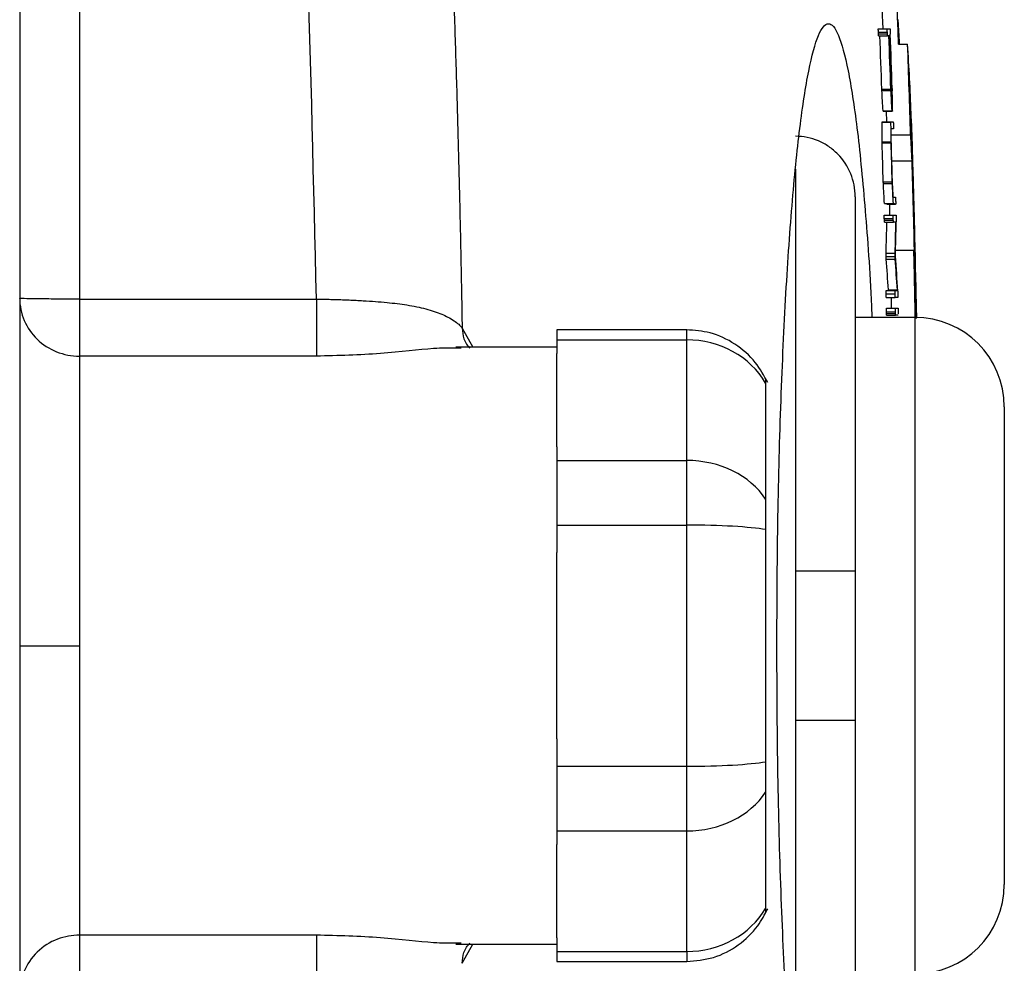
# Model space of a CAD drawing. Units: inches. Extents: x -32.9 to 63.6, y -20 to 32.4.
# Drawn here: x 40.2 to 41.5, y -11.4 to -10.1 of the extents above; entities that cross this region are included whole.
import ezdxf

# ---------------------------------------------------------------- set-up
doc = ezdxf.new("R2010")
doc.units = ezdxf.units.IN
doc.header["$MEASUREMENT"] = 0

msp = doc.modelspace()

# ---------------------------------------------------------------- linework, layer by layer
at = {"color": 7, "linetype": 'Continuous', "lineweight": 25}
for p, q in [((40.245, -9.3953), (40.245, -12.4735)), ((41.378, -10.1205), (41.3898, -10.1205)), ((41.3898, -10.1205), (41.3934, -10.1205)), ((41.378, -10.1252), (41.3899, -10.1252)), ((41.3781, -10.1274), (41.39, -10.1274)), ((41.3783, -10.1298), (41.3901, -10.1298)), ((41.3919, -10.1298), (41.3901, -10.1298)), ((41.3936, -10.1298), (41.3922, -10.1298)), ((41.4048, -10.141), (41.4166, -10.141)), ((41.3946, -10.1978), (41.3961, -10.1978)), ((41.3826, -10.2002), (41.3944, -10.2002)), ((41.3827, -10.2021), (41.3945, -10.2021)), ((41.3958, -10.2198), (41.3963, -10.2198)), ((41.3842, -10.2288), (41.396, -10.2288)), ((41.3843, -10.2292), (41.3961, -10.2292)), ((41.3882, -10.2292), (41.3886, -10.2434)), ((41.3967, -10.2292), (41.3961, -10.2292)), ((41.3829, -10.2434), (41.3948, -10.2434)), ((41.3829, -10.2438), (41.3947, -10.2438)), ((41.3948, -10.2434), (41.3977, -10.2434)), ((41.4217, -10.2425), (41.4217, -10.2425)), ((41.3979, -10.2528), (41.3951, -10.2528)), ((41.3951, -10.2605), (41.4207, -10.2605)), ((41.383, -10.2699), (41.3948, -10.2699)), ((41.383, -10.2712), (41.3948, -10.2712)), ((41.3958, -10.2947), (41.4225, -10.2947)), ((41.3845, -10.3226), (41.3963, -10.3226)), ((41.3846, -10.3248), (41.3964, -10.3248)), ((41.4238, -10.3294), (41.424, -10.3294)), ((41.3473, -10.3421), (41.3473, -10.836)), ((41.386, -10.3513), (41.3978, -10.3513)), ((41.389, -10.3521), (41.4008, -10.3521)), ((41.3978, -10.3428), (41.4006, -10.3428)), ((41.3858, -10.3663), (41.3977, -10.3663)), ((41.3977, -10.3663), (41.4013, -10.3663)), ((41.3858, -10.371), (41.3977, -10.371)), ((41.3859, -10.3732), (41.3977, -10.3732)), ((41.3861, -10.3757), (41.3979, -10.3757)), ((41.401, -10.3757), (41.3979, -10.3757)), ((41.3883, -10.4165), (41.4002, -10.4165)), ((41.4007, -10.4128), (41.4249, -10.4128)), ((41.3884, -10.421), (41.4002, -10.421)), ((41.3885, -10.4244), (41.4003, -10.4244)), ((41.4252, -10.4202), (41.4258, -10.4202)), ((41.3882, -10.4657), (41.4, -10.4657)), ((41.3882, -10.4704), (41.4, -10.4704)), ((41.3914, -10.4657), (41.3913, -10.465)), ((41.3913, -10.465), (41.4032, -10.465)), ((41.4, -10.4657), (41.4032, -10.4657)), ((41.4032, -10.4657), (41.4032, -10.465)), ((40.3237, -10.4773), (40.6365, -10.4773)), ((41.3884, -10.4751), (41.4002, -10.4751)), ((41.3948, -10.4751), (41.3951, -10.4893)), ((41.4037, -10.4751), (41.4002, -10.4751)), ((41.4276, -10.4772), (41.4279, -10.4772)), ((41.3887, -10.4893), (41.4005, -10.4893)), ((41.3887, -10.4939), (41.4005, -10.4939)), ((41.3887, -10.4962), (41.4006, -10.4962)), ((41.4005, -10.4893), (41.4041, -10.4893)), ((41.4261, -10.5013), (41.3473, -10.5013)), ((41.3889, -10.4986), (41.4007, -10.4986)), ((41.4025, -10.4986), (41.4007, -10.4986)), ((41.4042, -10.4986), (41.4027, -10.4986)), ((41.1251, -10.5177), (40.9536, -10.5177)), ((40.9536, -10.5177), (40.9536, -10.5309)), ((40.9536, -10.5309), (41.1251, -10.5309)), ((40.9536, -10.5309), (40.9536, -10.549)), ((41.1251, -10.69), (41.1251, -10.5309)), ((40.9536, -10.5407), (40.8204, -10.5407)), ((40.8276, -10.5418), (40.8204, -10.5419)), ((40.9536, -10.672), (40.9536, -10.549)), ((40.6365, -10.5525), (40.3237, -10.5525)), ((41.2292, -10.5879), (41.2292, -10.741)), ((41.5442, -10.6194), (41.5442, -11.2494)), ((40.9536, -10.672), (40.9536, -10.69)), ((40.9536, -10.69), (41.1251, -10.69)), ((40.9536, -10.69), (40.9536, -10.7753)), ((41.1251, -10.7753), (41.1251, -10.69)), ((40.9536, -10.7753), (41.1251, -10.7753)), ((40.9536, -10.7753), (40.9536, -10.8115)), ((41.1251, -11.0935), (41.1251, -10.7753)), ((41.2292, -10.7813), (41.2292, -11.0875)), ((40.9536, -11.0573), (40.9536, -10.8115)), ((41.2686, -10.836), (41.2686, -11.0328)), ((41.3473, -10.836), (41.3473, -11.0328)), ((41.3473, -11.0328), (41.3473, -11.5267)), ((40.9536, -11.0573), (40.9536, -11.0935)), ((40.9536, -11.0935), (41.1251, -11.0935)), ((40.9536, -11.0935), (40.9536, -11.1787)), ((41.1251, -11.1787), (41.1251, -11.0935)), ((41.2292, -11.1278), (41.2292, -11.2809)), ((40.9536, -11.1787), (41.1251, -11.1787)), ((40.9536, -11.1787), (40.9536, -11.1968)), ((41.1251, -11.3379), (41.1251, -11.1787)), ((40.9536, -11.3198), (40.9536, -11.1968)), ((40.6365, -11.3163), (40.3237, -11.3163)), ((40.8276, -11.327), (40.8204, -11.3269)), ((40.8204, -11.3281), (40.9536, -11.3281)), ((40.9536, -11.3198), (40.9536, -11.3379)), ((40.9536, -11.3379), (41.1251, -11.3379)), ((40.9536, -11.3379), (40.9536, -11.351)), ((40.9536, -11.351), (41.1251, -11.351))]:
    msp.add_line(p, q, dxfattribs=at)
at = {"color": 8, "linetype": 'Continuous', "lineweight": 25}
for p, q in [((41.2686, -10.3056), (41.2686, -10.836)), ((41.4261, -10.5013), (41.4261, -11.3675)), ((40.8288, -10.5154), (40.8427, -10.5407)), ((41.1251, -10.5309), (41.1251, -10.5177)), ((41.2686, -11.0328), (41.2686, -11.5654)), ((40.8288, -11.3534), (40.8427, -11.3281)), ((41.1251, -11.3379), (41.1251, -11.351))]:
    msp.add_line(p, q, dxfattribs=at)
at = {"color": 7, "linetype": 'Continuous', "lineweight": 25, "flags": 128}
for points in [[(41.4061, -10.141), (41.4059, -10.1378), (41.4043, -10.1086)], [(41.3936, -10.1233), (41.3936, -10.1238), (41.3936, -10.1244), (41.3936, -10.125), (41.3937, -10.1255), (41.3937, -10.1261), (41.3937, -10.1267), (41.3937, -10.1272), (41.3937, -10.1278)], [(41.3827, -10.2021), (41.3827, -10.2019), (41.3827, -10.2016), (41.3827, -10.2014), (41.3827, -10.2011), (41.3826, -10.2009), (41.3826, -10.2007), (41.3826, -10.2004), (41.3826, -10.2002)], [(41.3945, -10.2021), (41.3945, -10.2019), (41.3945, -10.2016), (41.3945, -10.2014), (41.3945, -10.2011), (41.3945, -10.2009), (41.3945, -10.2007), (41.3944, -10.2004), (41.3944, -10.2002)], [(41.3843, -10.2292), (41.3843, -10.2291), (41.3842, -10.2291), (41.3842, -10.229), (41.3842, -10.229), (41.3842, -10.2289), (41.3842, -10.2289), (41.3842, -10.2288), (41.3842, -10.2288)], [(41.3961, -10.2292), (41.3961, -10.2291), (41.3961, -10.2291), (41.3961, -10.229), (41.3961, -10.229), (41.396, -10.2289), (41.396, -10.2289), (41.396, -10.2288), (41.396, -10.2288)], [(41.3967, -10.2288), (41.3967, -10.2288), (41.3967, -10.2289), (41.3967, -10.2289), (41.3967, -10.229), (41.3967, -10.229), (41.3967, -10.2291), (41.3967, -10.2291), (41.3967, -10.2292)], [(41.3829, -10.2438), (41.3829, -10.2438), (41.3829, -10.2437), (41.3829, -10.2437), (41.3829, -10.2436), (41.3829, -10.2436), (41.3829, -10.2435), (41.3829, -10.2435), (41.3829, -10.2434)], [(41.3947, -10.2438), (41.3947, -10.2438), (41.3947, -10.2437), (41.3947, -10.2437), (41.3947, -10.2436), (41.3947, -10.2436), (41.3947, -10.2435), (41.3947, -10.2435), (41.3948, -10.2434)], [(41.383, -10.2712), (41.383, -10.271), (41.383, -10.2708), (41.383, -10.2707), (41.383, -10.2705), (41.383, -10.2704), (41.383, -10.2702), (41.383, -10.27), (41.383, -10.2699)], [(41.3948, -10.2712), (41.3948, -10.271), (41.3948, -10.2708), (41.3948, -10.2707), (41.3948, -10.2705), (41.3948, -10.2704), (41.3948, -10.2702), (41.3948, -10.27), (41.3948, -10.2699)], [(41.3846, -10.3248), (41.3846, -10.3245), (41.3846, -10.3242), (41.3846, -10.324), (41.3846, -10.3237), (41.3845, -10.3234), (41.3845, -10.3232), (41.3845, -10.3229), (41.3845, -10.3226)], [(41.3964, -10.3248), (41.3964, -10.3245), (41.3964, -10.3242), (41.3964, -10.324), (41.3964, -10.3237), (41.3964, -10.3234), (41.3964, -10.3232), (41.3964, -10.3229), (41.3963, -10.3226)], [(41.3926, -10.3521), (41.3927, -10.3575), (41.3929, -10.3663)], [(41.4015, -10.3739), (41.4015, -10.374), (41.4015, -10.3742), (41.4015, -10.3743), (41.4015, -10.3745), (41.4015, -10.3747), (41.4015, -10.3748), (41.4015, -10.375), (41.4015, -10.3751)], [(41.4042, -10.4921), (41.4043, -10.4926), (41.4043, -10.4932), (41.4043, -10.4938), (41.4043, -10.4943), (41.4043, -10.4949), (41.4043, -10.4954), (41.4043, -10.496), (41.4043, -10.4966)]]:
    msp.add_lwpolyline(points, dxfattribs=at)
at = {"color": 7, "linetype": 'Continuous', "lineweight": 25}
for centre, radius, start, end in [((19.7479, -10.9344), 21.6714, 2.09821, 2.86212), ((19.7479, -10.9344), 21.6517, 2.15437, 2.51985), ((19.7479, -10.9344), 21.6471, 1.94372, 2.12999), ((19.7479, -10.9344), 21.659, 1.94266, 2.12883), ((19.7479, -10.9344), 21.6592, 1.94946, 2.12881), ((19.7479, -10.9344), 21.6606, 1.94879, 2.12866), ((19.7481, -10.9357), 21.6607, 1.94824, 2.13743), ((19.7479, -10.9344), 21.6832, 1.78097, 2.09706), ((36.6676, -10.4312), 4.7579, 2.4032, 3.4974), ((30.5541, -10.8256), 10.8587, 3.19781, 3.31532), ((30.6716, -10.3369), 10.7254, 0.62564, 0.74332), ((30.4408, -10.8358), 10.9602, 3.17496, 3.31454), ((30.4467, -10.8358), 10.9662, 3.17323, 3.31273), ((30.7166, -10.342), 10.6807, 0.60726, 0.74697), ((19.7479, -10.9344), 21.6848, 1.20805, 1.85701), ((30.6863, -10.299), 10.6967, 0.15625, 0.29574), ((30.6923, -10.299), 10.7025, 0.15617, 0.29558), ((19.7479, -10.9344), 21.6849, 1.14427, 1.82843), ((36.726, -10.4293), 4.6995, 1.7041, 2.2779), ((30.5426, -10.3103), 10.8526, 0.18768, 0.30398), ((36.6893, -10.5238), 4.7387, 2.7711, 3.1854), ((19.7479, -10.9344), 21.6452, 1.61958, 1.75587), ((19.7479, -10.9344), 21.6571, 1.61869, 1.75491), ((19.7479, -10.9344), 21.6573, 1.62371, 1.74528), ((19.7479, -10.9344), 21.685, 1.14425, 1.7041), ((19.7479, -10.9344), 21.684, 1.35869, 1.69045), ((30.3821, -10.9349), 11.0194, 3.03583, 3.17387), ((30.3879, -10.9349), 11.0254, 3.03417, 3.17214), ((30.6423, -10.9211), 10.771, 3.07813, 3.19549), ((36.9398, -10.5152), 4.488, 2.3727, 2.5391), ((19.7479, -10.9344), 21.6843, 1.51693, 1.63316), ((19.7479, -10.9344), 21.6845, 1.48182, 1.59872), ((41.3743, -10.3979), 0.048, 72.1896, 75.8728), ((41.3861, -10.3978), 0.048, 72.1804, 75.8654), ((36.8017, -10.5546), 4.6271, 2.241, 2.4056), ((37.034, -10.3009), 4.3558, 358.4787, 359.016), ((37.0435, -10.3009), 4.3582, 358.4796, 359.0165), ((37.089, -10.3087), 4.313, 358.5135, 359.1172), ((19.7479, -10.9344), 21.6832, 1.14442, 1.37852), ((36.7272, -10.6416), 4.7032, 1.6903, 2.7892), ((37.0943, -10.7451), 4.3061, 3.7294, 4.2709), ((37.1038, -10.7451), 4.3084, 3.7273, 4.2686), ((37.04, -10.7396), 4.3722, 3.5759, 4.1842), ((36.6066, -10.6244), 4.8235, 1.7491, 2.4264), ((41.4261, -10.6194), 0.1181, 0, 90), ((41.4261, -11.2494), 0.1181, 270, 0)]:
    msp.add_arc(centre, radius, start, end, dxfattribs=at)
for centre, ratio, start_param, end_param in [((41.1251, -10.6389), 0.914138, 0.491978, 1.570796), ((41.1251, -10.7867), 0.817913, 0.491978, 1.570796), ((41.1251, -10.7867), 0.096225, 0.491978, 1.570796), ((41.1251, -11.0821), 0.096225, 4.712389, 5.791207), ((41.1251, -11.0821), 0.817913, 4.712389, 5.791207), ((41.1251, -11.2299), 0.914138, 4.712389, 5.791207)]:
    msp.add_ellipse(centre, major_axis=(0.1181, 0), ratio=ratio, start_param=start_param, end_param=end_param, dxfattribs=at)
for points, knots in [([(40.6269, -7.7379), (40.6307, -7.7678), (40.6384, -7.8274), (40.6494, -7.9169), (40.6602, -8.0064), (40.6706, -8.0959), (40.6807, -8.1854), (40.6905, -8.275), (40.6999, -8.3645), (40.709, -8.4541), (40.7178, -8.5437), (40.7263, -8.6333), (40.7344, -8.7229), (40.7422, -8.8125), (40.7497, -8.9021), (40.7568, -8.9917), (40.7637, -9.0814), (40.7702, -9.171), (40.7763, -9.2606), (40.7822, -9.3503), (40.7877, -9.4399), (40.7929, -9.5296), (40.7978, -9.6192), (40.8024, -9.7088), (40.8066, -9.7985), (40.8105, -9.8881), (40.8141, -9.9777), (40.8173, -10.0674), (40.8203, -10.157), (40.8229, -10.2466), (40.8252, -10.3362), (40.8272, -10.4258), (40.8283, -10.4855), (40.8288, -10.5154)], [0, 0, 0, 0, 0.032471, 0.064925, 0.097361, 0.12978, 0.162182, 0.194568, 0.226939, 0.259294, 0.291633, 0.323958, 0.356268, 0.388564, 0.420847, 0.453116, 0.485372, 0.517615, 0.549846, 0.582065, 0.614273, 0.64647, 0.678655, 0.710831, 0.742996, 0.775151, 0.807298, 0.839435, 0.871564, 0.903684, 0.935797, 0.967902, 1, 1, 1, 1]), ([(41.2441, -10.9344), (41.2443, -10.8806), (41.2448, -10.7731), (41.2489, -10.6182), (41.2552, -10.4752), (41.2638, -10.3505), (41.2741, -10.2476), (41.286, -10.1717), (41.2987, -10.1243), (41.3121, -10.1088), (41.3254, -10.1241), (41.3382, -10.1714), (41.3501, -10.2467), (41.3602, -10.3508), (41.3668, -10.4378), (41.3692, -10.4934), (41.3695, -10.5013)], [0, 0, 0, 0, 0.075936, 0.151808, 0.227705, 0.303617, 0.379507, 0.455481, 0.531417, 0.607466, 0.683416, 0.759487, 0.835432, 0.911376, 0.987354, 1, 1, 1, 1]), ([(41.378, -10.1252), (41.378, -10.1245), (41.378, -10.1238), (41.378, -10.1231), (41.378, -10.1227), (41.3779, -10.1224), (41.3779, -10.122), (41.3779, -10.1218), (41.3779, -10.1215), (41.3779, -10.1213), (41.3779, -10.1211), (41.3779, -10.121), (41.3779, -10.1208), (41.3779, -10.1206), (41.378, -10.1205), (41.378, -10.1205), (41.378, -10.1205), (41.378, -10.1205), (41.378, -10.1205)], [0, 0, 0, 0, 0.0000529284, 0.0000529284, 0.0000529284, 0.0000819566, 0.0000819566, 0.0000819566, 0.0001064142, 0.0001064142, 0.0001064142, 0.0001309654, 0.0001309654, 0.0001309654, 0.0001771793, 0.0001771793, 0.0001771793, 0.0001949442, 0.0001949442, 0.0001949442, 0.0001949442]), ([(41.3899, -10.1252), (41.3898, -10.1245), (41.3898, -10.1238), (41.3898, -10.1231), (41.3898, -10.1227), (41.3898, -10.1224), (41.3898, -10.122), (41.3898, -10.1218), (41.3898, -10.1215), (41.3898, -10.1213), (41.3898, -10.1211), (41.3898, -10.121), (41.3898, -10.1208), (41.3898, -10.1206), (41.3898, -10.1205), (41.3898, -10.1205), (41.3898, -10.1205), (41.3898, -10.1205), (41.3898, -10.1205)], [0, 0, 0, 0, 0.0000529285, 0.0000529285, 0.0000529285, 0.0000819566, 0.0000819566, 0.0000819566, 0.0001064142, 0.0001064142, 0.0001064142, 0.0001309654, 0.0001309654, 0.0001309654, 0.0001771795, 0.0001771795, 0.0001771795, 0.0001949442, 0.0001949442, 0.0001949442, 0.0001949442]), ([(41.3934, -10.1205), (41.3934, -10.1207), (41.3934, -10.1209), (41.3935, -10.1212), (41.3935, -10.1215), (41.3935, -10.1218), (41.3935, -10.1222), (41.3935, -10.1225), (41.3936, -10.1229), (41.3936, -10.1233)], [0, 0, 0, 0, 0.000042604, 0.000042604, 0.000042604, 0.0000736741, 0.0000736741, 0.0000736741, 0.0001034694, 0.0001034694, 0.0001034694, 0.0001034694]), ([(41.3781, -10.1274), (41.3781, -10.1272), (41.3781, -10.127), (41.3781, -10.1268), (41.3781, -10.1267), (41.3781, -10.1265), (41.3781, -10.1263), (41.3781, -10.1259), (41.3781, -10.1255), (41.378, -10.1252)], [0, 0, 0, 0, 0.00001462567, 0.00001462567, 0.00001462567, 0.00002931597, 0.00002931597, 0.00002931597, 0.00005810209, 0.00005810209, 0.00005810209, 0.00005810209]), ([(41.3783, -10.1298), (41.3783, -10.1297), (41.3783, -10.1296), (41.3783, -10.1295), (41.3782, -10.1293), (41.3782, -10.129), (41.3782, -10.1287), (41.3782, -10.1283), (41.3782, -10.1278), (41.3781, -10.1274)], [0, 0, 0, 0, 0.0000267109, 0.0000267109, 0.0000267109, 0.0000620664, 0.0000620664, 0.0000620664, 0.000104698, 0.000104698, 0.000104698, 0.000104698]), ([(41.39, -10.1274), (41.3899, -10.1272), (41.3899, -10.127), (41.3899, -10.1268), (41.3899, -10.1267), (41.3899, -10.1265), (41.3899, -10.1263), (41.3899, -10.1259), (41.3899, -10.1255), (41.3899, -10.1252)], [0, 0, 0, 0, 0.00001462567, 0.00001462567, 0.00001462567, 0.00002931597, 0.00002931597, 0.00002931597, 0.00005810204, 0.00005810204, 0.00005810204, 0.00005810204]), ([(41.3901, -10.1298), (41.3901, -10.1297), (41.3901, -10.1296), (41.3901, -10.1295), (41.3901, -10.1293), (41.3901, -10.129), (41.39, -10.1287), (41.39, -10.1283), (41.39, -10.1278), (41.39, -10.1274)], [0, 0, 0, 0, 0.0000267109, 0.0000267109, 0.0000267109, 0.0000620664, 0.0000620664, 0.0000620664, 0.0001046979, 0.0001046979, 0.0001046979, 0.0001046979]), ([(41.3963, -10.1993), (41.3963, -10.1996), (41.3963, -10.1999), (41.3963, -10.2002), (41.3963, -10.2008), (41.3964, -10.2013), (41.3964, -10.2018), (41.3964, -10.2022), (41.3964, -10.2025), (41.3964, -10.2027)], [0, 0, 0, 0, 0.00002456655, 0.00002456655, 0.00002456655, 0.00006755912, 0.00006755912, 0.00006755912, 0.00009720669, 0.00009720669, 0.00009720669, 0.00009720669]), ([(41.3977, -10.2434), (41.3977, -10.2436), (41.3977, -10.2438), (41.3977, -10.2442), (41.3978, -10.2446), (41.3978, -10.245), (41.3978, -10.2455), (41.3978, -10.2461), (41.3978, -10.2466), (41.3979, -10.2472)], [0, 0, 0, 0, 0.0000422399, 0.0000422399, 0.0000422399, 0.000085239, 0.000085239, 0.000085239, 0.0001290919, 0.0001290919, 0.0001290919, 0.0001290919]), ([(41.3473, -10.3421), (41.3473, -10.3369), (41.3469, -10.3318), (41.3449, -10.3216), (41.3434, -10.3166), (41.3376, -10.3022), (41.3318, -10.2934), (41.3208, -10.2822), (41.3168, -10.2789), (41.3083, -10.2731), (41.3037, -10.2706), (41.2941, -10.2665), (41.2891, -10.265), (41.279, -10.263), (41.2738, -10.2624), (41.2686, -10.2624)], [0, 0, 0, 0, 0.125, 0.125, 0.25, 0.25, 0.5, 0.5, 0.625, 0.625, 0.75, 0.75, 0.875, 0.875, 1, 1, 1, 1]), ([(41.398, -10.2514), (41.398, -10.2518), (41.398, -10.2521), (41.398, -10.2523), (41.398, -10.2525), (41.398, -10.2526), (41.3979, -10.2527), (41.3979, -10.2527), (41.3979, -10.2528), (41.3979, -10.2528)], [0, 0, 0, 0, 0.0000405758, 0.0000405758, 0.0000405758, 0.0000997831, 0.0000997831, 0.0000997831, 0.000139325, 0.000139325, 0.000139325, 0.000139325]), ([(41.4006, -10.3428), (41.4007, -10.3431), (41.4007, -10.3436), (41.4007, -10.3449), (41.4008, -10.3457), (41.4008, -10.3466)], [0, 0, 0, 0, 0.5, 0.5, 1, 1, 1, 1]), ([(41.4008, -10.3466), (41.4008, -10.3474), (41.4008, -10.3482), (41.4009, -10.3498), (41.4009, -10.3505), (41.4009, -10.3516), (41.4009, -10.3518), (41.4008, -10.3521), (41.4008, -10.3521), (41.4008, -10.3521)], [0, 0, 0, 0, 0.25, 0.25, 0.5, 0.5, 0.75, 0.75, 1, 1, 1, 1]), ([(41.3858, -10.371), (41.3858, -10.3703), (41.3858, -10.3696), (41.3858, -10.3689), (41.3858, -10.3686), (41.3858, -10.3682), (41.3858, -10.3679), (41.3858, -10.3676), (41.3858, -10.3674), (41.3858, -10.3672), (41.3858, -10.367), (41.3858, -10.3668), (41.3858, -10.3667), (41.3858, -10.3665), (41.3858, -10.3664), (41.3858, -10.3664), (41.3858, -10.3663), (41.3858, -10.3663), (41.3858, -10.3663)], [0, 0, 0, 0, 0.0000529394, 0.0000529394, 0.0000529394, 0.0000819555, 0.0000819555, 0.0000819555, 0.0001064149, 0.0001064149, 0.0001064149, 0.0001309669, 0.0001309669, 0.0001309669, 0.0001772293, 0.0001772293, 0.0001772293, 0.000194921, 0.000194921, 0.000194921, 0.000194921]), ([(41.3977, -10.371), (41.3976, -10.3703), (41.3976, -10.3696), (41.3976, -10.3689), (41.3976, -10.3686), (41.3976, -10.3682), (41.3976, -10.3679), (41.3976, -10.3676), (41.3976, -10.3674), (41.3976, -10.3672), (41.3976, -10.367), (41.3976, -10.3668), (41.3976, -10.3667), (41.3976, -10.3665), (41.3976, -10.3664), (41.3976, -10.3664), (41.3976, -10.3663), (41.3977, -10.3663), (41.3977, -10.3663)], [0, 0, 0, 0, 0.0000529394, 0.0000529394, 0.0000529394, 0.0000819555, 0.0000819555, 0.0000819555, 0.0001064149, 0.0001064149, 0.0001064149, 0.0001309669, 0.0001309669, 0.0001309669, 0.0001772294, 0.0001772294, 0.0001772294, 0.000194921, 0.000194921, 0.000194921, 0.000194921]), ([(41.4013, -10.3663), (41.4013, -10.3665), (41.4013, -10.3668), (41.4013, -10.3671), (41.4013, -10.3675), (41.4013, -10.3679), (41.4014, -10.3683), (41.4014, -10.3687), (41.4014, -10.3692), (41.4014, -10.3697), (41.4014, -10.37), (41.4014, -10.3703), (41.4014, -10.3706)], [0, 0, 0, 0, 0.0000444651, 0.0000444651, 0.0000444651, 0.0000818036, 0.0000818036, 0.0000818036, 0.0001189372, 0.0001189372, 0.0001189372, 0.0001434134, 0.0001434134, 0.0001434134, 0.0001434134]), ([(41.3859, -10.3732), (41.3859, -10.3731), (41.3859, -10.3729), (41.3859, -10.3727), (41.3859, -10.3723), (41.3859, -10.372), (41.3859, -10.3716), (41.3858, -10.3714), (41.3858, -10.3712), (41.3858, -10.371)], [0, 0, 0, 0, 0.00001472795, 0.00001472795, 0.00001472795, 0.00004373127, 0.00004373127, 0.00004373127, 0.00005853194, 0.00005853194, 0.00005853194, 0.00005853194]), ([(41.3861, -10.3757), (41.386, -10.3756), (41.386, -10.3755), (41.386, -10.3753), (41.386, -10.3749), (41.386, -10.3745), (41.3859, -10.3741), (41.3859, -10.3738), (41.3859, -10.3735), (41.3859, -10.3732)], [0, 0, 0, 0, 0.000032302, 0.000032302, 0.000032302, 0.00007501641, 0.00007501641, 0.00007501641, 0.00009994062, 0.00009994062, 0.00009994062, 0.00009994062]), ([(41.3977, -10.3732), (41.3977, -10.3731), (41.3977, -10.3729), (41.3977, -10.3727), (41.3977, -10.3723), (41.3977, -10.372), (41.3977, -10.3716), (41.3977, -10.3714), (41.3977, -10.3712), (41.3977, -10.371)], [0, 0, 0, 0, 0.00001472795, 0.00001472795, 0.00001472795, 0.00004373124, 0.00004373124, 0.00004373124, 0.00005853191, 0.00005853191, 0.00005853191, 0.00005853191]), ([(41.3979, -10.3757), (41.3979, -10.3756), (41.3978, -10.3755), (41.3978, -10.3753), (41.3978, -10.3749), (41.3978, -10.3745), (41.3978, -10.3741), (41.3977, -10.3738), (41.3977, -10.3735), (41.3977, -10.3732)], [0, 0, 0, 0, 0.000032302, 0.000032302, 0.000032302, 0.00007501636, 0.00007501636, 0.00007501636, 0.00009994054, 0.00009994054, 0.00009994054, 0.00009994054]), ([(41.4014, -10.3706), (41.4014, -10.3709), (41.4014, -10.3712), (41.4015, -10.3715), (41.4015, -10.372), (41.4015, -10.3724), (41.4015, -10.3727), (41.4015, -10.3731), (41.4015, -10.3735), (41.4015, -10.3739)], [0, 0, 0, 0, 0.0000231296, 0.0000231296, 0.0000231296, 0.00005587766, 0.00005587766, 0.00005587766, 0.0000905893, 0.0000905893, 0.0000905893, 0.0000905893]), ([(41.3884, -10.421), (41.3884, -10.4201), (41.3883, -10.4192), (41.3883, -10.4176), (41.3883, -10.417), (41.3883, -10.4165)], [0, 0, 0, 0, 0.5, 0.5, 1, 1, 1, 1]), ([(41.4002, -10.421), (41.4002, -10.4201), (41.4002, -10.4192), (41.4001, -10.4176), (41.4001, -10.417), (41.4002, -10.4165)], [0, 0, 0, 0, 0.5, 0.5, 1, 1, 1, 1]), ([(41.3885, -10.4244), (41.3885, -10.4241), (41.3885, -10.4237), (41.3884, -10.4232), (41.3884, -10.4228), (41.3884, -10.4225), (41.3884, -10.4221), (41.3884, -10.4217), (41.3884, -10.4214), (41.3884, -10.421)], [0, 0, 0, 0, 0.0000455638, 0.0000455638, 0.0000455638, 0.0000764943, 0.0000764943, 0.0000764943, 0.0001031124, 0.0001031124, 0.0001031124, 0.0001031124]), ([(41.4003, -10.4244), (41.4003, -10.4241), (41.4003, -10.4237), (41.4003, -10.4232), (41.4002, -10.4228), (41.4002, -10.4225), (41.4002, -10.4221), (41.4002, -10.4217), (41.4002, -10.4214), (41.4002, -10.421)], [0, 0, 0, 0, 0.0000455638, 0.0000455638, 0.0000455638, 0.0000764943, 0.0000764943, 0.0000764943, 0.0001031123, 0.0001031123, 0.0001031123, 0.0001031123]), ([(41.3882, -10.4704), (41.3882, -10.4691), (41.3881, -10.4678), (41.3882, -10.4659), (41.3882, -10.4657), (41.3882, -10.4657)], [0, 0, 0, 0, 0.5, 0.5, 1, 1, 1, 1]), ([(41.3884, -10.4751), (41.3884, -10.4748), (41.3883, -10.4743), (41.3882, -10.4725), (41.3882, -10.4714), (41.3882, -10.4704)], [0, 0, 0, 0, 0.5, 0.5, 1, 1, 1, 1]), ([(41.4, -10.4704), (41.4, -10.4691), (41.4, -10.4678), (41.4, -10.4659), (41.4, -10.4657), (41.4, -10.4657)], [0, 0, 0, 0, 0.5, 0.5, 1, 1, 1, 1]), ([(41.4002, -10.4751), (41.4002, -10.4748), (41.4001, -10.4743), (41.4001, -10.4725), (41.4, -10.4714), (41.4, -10.4704)], [0, 0, 0, 0, 0.5, 0.5, 1, 1, 1, 1]), ([(41.4037, -10.4669), (41.4037, -10.4671), (41.4037, -10.4674), (41.4037, -10.4676), (41.4037, -10.4679), (41.4037, -10.4681), (41.4037, -10.4684), (41.4038, -10.4689), (41.4038, -10.4695), (41.4038, -10.4701)], [0, 0, 0, 0, 0.00002376107, 0.00002376107, 0.00002376107, 0.00004745503, 0.00004745503, 0.00004745503, 0.00009432856, 0.00009432856, 0.00009432856, 0.00009432856]), ([(41.4038, -10.4701), (41.4038, -10.4705), (41.4038, -10.4708), (41.4038, -10.4711), (41.4038, -10.4715), (41.4038, -10.4718), (41.4038, -10.4721), (41.4038, -10.4728), (41.4038, -10.4734), (41.4039, -10.474)], [0, 0, 0, 0, 0.0000264614, 0.0000264614, 0.0000264614, 0.0000524171, 0.0000524171, 0.0000524171, 0.000104939, 0.000104939, 0.000104939, 0.000104939]), ([(40.245, -10.4761), (40.245, -10.4861), (40.247, -10.4961), (40.2549, -10.5146), (40.2608, -10.523), (40.2753, -10.5372), (40.2841, -10.5428), (40.3031, -10.5505), (40.3134, -10.5525), (40.3237, -10.5525)], [0, 0, 0, 0, 0.25, 0.25, 0.5, 0.5, 0.75, 0.75, 1, 1, 1, 1]), ([(40.3237, -10.4773), (40.3134, -10.4773), (40.3031, -10.4772), (40.2841, -10.4771), (40.2753, -10.477), (40.2608, -10.4768), (40.2549, -10.4767), (40.247, -10.4764), (40.245, -10.4763), (40.245, -10.4761)], [0, 0, 0, 0, 0.25, 0.25, 0.5, 0.5, 0.75, 0.75, 1, 1, 1, 1]), ([(40.3237, -10.4773), (40.3237, -10.4853), (40.3237, -10.4937), (40.3237, -10.5101), (40.3237, -10.518), (40.3237, -10.532), (40.3237, -10.538), (40.3237, -10.5473), (40.3237, -10.5505), (40.3237, -10.5525)], [0, 0, 0, 0, 0.25, 0.25, 0.5, 0.5, 0.75, 0.75, 1, 1, 1, 1]), ([(40.6365, -10.4773), (40.6365, -10.4853), (40.6365, -10.4937), (40.6365, -10.5101), (40.6365, -10.518), (40.6365, -10.532), (40.6365, -10.538), (40.6365, -10.5473), (40.6365, -10.5505), (40.6365, -10.5525)], [0, 0, 0, 0, 0.25, 0.25, 0.5, 0.5, 0.75, 0.75, 1, 1, 1, 1]), ([(40.6365, -10.4773), (40.6392, -10.4773), (40.6448, -10.4773), (40.6533, -10.4775), (40.662, -10.4777), (40.6709, -10.478), (40.6799, -10.4784), (40.6891, -10.4788), (40.7061, -10.4797), (40.7293, -10.4814), (40.7571, -10.4848), (40.7818, -10.4899), (40.799, -10.4956), (40.8107, -10.5011), (40.8182, -10.5056), (40.8245, -10.5104), (40.8274, -10.5137), (40.8288, -10.5154)], [0, 0, 0, 0, 0.0307931, 0.0625242, 0.0951941, 0.1287997, 0.1633332, 0.1987821, 0.2351284, 0.36309, 0.4799141, 0.6065084, 0.7370497, 0.7981504, 0.8681804, 0.9348513, 1, 1, 1, 1]), ([(41.3887, -10.4939), (41.3887, -10.4932), (41.3887, -10.4925), (41.3887, -10.4919), (41.3886, -10.4915), (41.3886, -10.4911), (41.3886, -10.4908), (41.3886, -10.4906), (41.3886, -10.4903), (41.3886, -10.4901), (41.3886, -10.4899), (41.3887, -10.4897), (41.3887, -10.4896), (41.3887, -10.4894), (41.3887, -10.4893), (41.3887, -10.4893), (41.3887, -10.4893), (41.3887, -10.4893), (41.3887, -10.4893)], [0, 0, 0, 0, 0.0000529444, 0.0000529444, 0.0000529444, 0.0000819574, 0.0000819574, 0.0000819574, 0.0001064186, 0.0001064186, 0.0001064186, 0.0001309718, 0.0001309718, 0.0001309718, 0.000177256, 0.000177256, 0.000177256, 0.0001949146, 0.0001949146, 0.0001949146, 0.0001949146]), ([(41.3887, -10.4962), (41.3887, -10.496), (41.3887, -10.4958), (41.3887, -10.4956), (41.3887, -10.4954), (41.3887, -10.4953), (41.3887, -10.4951), (41.3887, -10.4947), (41.3887, -10.4943), (41.3887, -10.4939)], [0, 0, 0, 0, 0.00001462568, 0.00001462568, 0.00001462568, 0.0000293162, 0.0000293162, 0.0000293162, 0.00005807004, 0.00005807004, 0.00005807004, 0.00005807004]), ([(41.3889, -10.4986), (41.3889, -10.4985), (41.3889, -10.4984), (41.3888, -10.4982), (41.3888, -10.498), (41.3888, -10.4978), (41.3888, -10.4975), (41.3888, -10.4971), (41.3888, -10.4966), (41.3887, -10.4962)], [0, 0, 0, 0, 0.0000267109, 0.0000267109, 0.0000267109, 0.0000620409, 0.0000620409, 0.0000620409, 0.0001046564, 0.0001046564, 0.0001046564, 0.0001046564]), ([(41.4005, -10.4939), (41.4005, -10.4932), (41.4005, -10.4925), (41.4005, -10.4919), (41.4005, -10.4915), (41.4005, -10.4911), (41.4005, -10.4908), (41.4005, -10.4906), (41.4005, -10.4903), (41.4005, -10.4901), (41.4005, -10.4899), (41.4005, -10.4897), (41.4005, -10.4896), (41.4005, -10.4894), (41.4005, -10.4893), (41.4005, -10.4893), (41.4005, -10.4893), (41.4005, -10.4893), (41.4005, -10.4893)], [0, 0, 0, 0, 0.0000529444, 0.0000529444, 0.0000529444, 0.0000819574, 0.0000819574, 0.0000819574, 0.0001064186, 0.0001064186, 0.0001064186, 0.0001309719, 0.0001309719, 0.0001309719, 0.0001772561, 0.0001772561, 0.0001772561, 0.0001949145, 0.0001949145, 0.0001949145, 0.0001949145]), ([(41.4006, -10.4962), (41.4006, -10.496), (41.4006, -10.4958), (41.4005, -10.4956), (41.4005, -10.4954), (41.4005, -10.4953), (41.4005, -10.4951), (41.4005, -10.4947), (41.4005, -10.4943), (41.4005, -10.4939)], [0, 0, 0, 0, 0.00001462568, 0.00001462568, 0.00001462568, 0.0000293162, 0.0000293162, 0.0000293162, 0.00005807002, 0.00005807002, 0.00005807002, 0.00005807002]), ([(41.4007, -10.4986), (41.4007, -10.4985), (41.4007, -10.4984), (41.4007, -10.4982), (41.4006, -10.498), (41.4006, -10.4978), (41.4006, -10.4975), (41.4006, -10.4971), (41.4006, -10.4966), (41.4006, -10.4962)], [0, 0, 0, 0, 0.0000267109, 0.0000267109, 0.0000267109, 0.0000620408, 0.0000620408, 0.0000620408, 0.0001046563, 0.0001046563, 0.0001046563, 0.0001046563]), ([(41.4041, -10.4893), (41.4041, -10.4894), (41.4042, -10.4897), (41.4042, -10.49), (41.4042, -10.4903), (41.4042, -10.4906), (41.4042, -10.491), (41.4042, -10.4913), (41.4042, -10.4917), (41.4042, -10.4921)], [0, 0, 0, 0, 0.0000426043, 0.0000426043, 0.0000426043, 0.0000736471, 0.0000736471, 0.0000736471, 0.0001034272, 0.0001034272, 0.0001034272, 0.0001034272]), ([(41.2321, -10.5874), (41.227, -10.5782), (41.2162, -10.5585), (41.1897, -10.5354), (41.158, -10.5203), (41.1355, -10.5186), (41.1251, -10.5177)], [0, 0, 0, 0, 0.231461, 0.500912, 0.768604, 1, 1, 1, 1]), ([(40.3237, -10.5525), (40.3237, -10.563), (40.3237, -10.5807), (40.3237, -10.6281), (40.3237, -10.6579), (40.3237, -10.7264), (40.3237, -10.7652), (40.3237, -10.8474), (40.3237, -10.8909), (40.3237, -10.9344)], [0, 0, 0, 0, 0.25, 0.25, 0.5, 0.5, 0.75, 0.75, 1, 1, 1, 1]), ([(41.2292, -10.5823), (41.2292, -10.5821), (41.2292, -10.5816), (41.2292, -10.5848), (41.2292, -10.5876), (41.2292, -10.5879)], [0, 0, 0, 0, 0.2878, 0.919333, 1, 1, 1, 1]), ([(41.2292, -10.741), (41.2292, -10.7431), (41.2292, -10.7455), (41.2292, -10.7512), (41.2292, -10.7545), (41.2292, -10.7615), (41.2292, -10.7653), (41.2292, -10.7731), (41.2292, -10.7772), (41.2292, -10.7813)], [0, 0, 0, 0, 0.25, 0.25, 0.5, 0.5, 0.75, 0.75, 1, 1, 1, 1]), ([(41.3473, -10.836), (41.3473, -10.836), (41.3469, -10.836), (41.3449, -10.836), (41.3434, -10.836), (41.3376, -10.836), (41.3318, -10.836), (41.3208, -10.836), (41.3168, -10.836), (41.3083, -10.836), (41.3037, -10.836), (41.2941, -10.836), (41.2891, -10.836), (41.279, -10.836), (41.2738, -10.836), (41.2686, -10.836)], [0, 0, 0, 0, 0.125, 0.125, 0.25, 0.25, 0.5, 0.5, 0.625, 0.625, 0.75, 0.75, 0.875, 0.875, 1, 1, 1, 1]), ([(40.245, -10.9344), (40.245, -10.9344), (40.2467, -10.9344), (40.2543, -10.9344), (40.2604, -10.9344), (40.2757, -10.9344), (40.285, -10.9344), (40.3044, -10.9344), (40.3144, -10.9344), (40.3237, -10.9344)], [0, 0, 0, 0, 0.25, 0.25, 0.5, 0.5, 0.75, 0.75, 1, 1, 1, 1]), ([(40.3237, -10.9344), (40.3237, -10.9779), (40.3237, -11.0214), (40.3237, -11.1036), (40.3237, -11.1424), (40.3237, -11.2109), (40.3237, -11.2407), (40.3237, -11.2881), (40.3237, -11.3057), (40.3237, -11.3163)], [0, 0, 0, 0, 0.25, 0.25, 0.5, 0.5, 0.75, 0.75, 1, 1, 1, 1]), ([(41.3695, -11.3675), (41.3692, -11.3754), (41.3668, -11.431), (41.3602, -11.518), (41.3501, -11.622), (41.3382, -11.6973), (41.3254, -11.7446), (41.3121, -11.76), (41.2988, -11.7447), (41.286, -11.6974), (41.2741, -11.6217), (41.2638, -11.5188), (41.2552, -11.3939), (41.2489, -11.2508), (41.2448, -11.0958), (41.2443, -10.9882), (41.2441, -10.9344)], [0, 0, 0, 0, 0.012658, 0.088633, 0.164484, 0.240445, 0.316307, 0.392252, 0.468143, 0.544115, 0.620132, 0.696098, 0.772122, 0.848114, 0.924092, 1, 1, 1, 1]), ([(41.2686, -11.0328), (41.2789, -11.0328), (41.2893, -11.0328), (41.3084, -11.0328), (41.3172, -11.0328), (41.3281, -11.0328), (41.3314, -11.0328), (41.337, -11.0328), (41.3395, -11.0328), (41.3453, -11.0328), (41.3473, -11.0328), (41.3473, -11.0328)], [0, 0, 0, 0, 0.25, 0.25, 0.5, 0.5, 0.625, 0.625, 0.75, 0.75, 1, 1, 1, 1]), ([(41.2292, -11.0875), (41.2292, -11.0916), (41.2292, -11.0956), (41.2292, -11.1035), (41.2292, -11.1073), (41.2292, -11.1143), (41.2292, -11.1176), (41.2292, -11.1233), (41.2292, -11.1257), (41.2292, -11.1278)], [0, 0, 0, 0, 0.25, 0.25, 0.5, 0.5, 0.75, 0.75, 1, 1, 1, 1]), ([(41.1251, -11.351), (41.1371, -11.35), (41.1614, -11.3478), (41.194, -11.3305), (41.2182, -11.3074), (41.228, -11.2891), (41.2321, -11.2814)], [0, 0, 0, 0, 0.266514, 0.53887, 0.806298, 1, 1, 1, 1]), ([(41.2292, -11.2809), (41.2292, -11.2833), (41.2292, -11.287), (41.2292, -11.2866), (41.2292, -11.2865)], [0, 0, 0, 0, 0.6437039, 1, 1, 1, 1]), ([(40.3237, -11.3163), (40.3144, -11.3163), (40.3044, -11.318), (40.285, -11.3254), (40.2757, -11.3312), (40.2604, -11.3461), (40.2543, -11.3552), (40.2467, -11.374), (40.245, -11.3837), (40.245, -11.3927)], [0, 0, 0, 0, 0.25, 0.25, 0.5, 0.5, 0.75, 0.75, 1, 1, 1, 1]), ([(40.3237, -11.3163), (40.3237, -11.3205), (40.3237, -11.3303), (40.3237, -11.3573), (40.3237, -11.3743), (40.3237, -11.3915)], [0, 0, 0, 0, 0.5, 0.5, 1, 1, 1, 1]), ([(40.6365, -11.3163), (40.6365, -11.3183), (40.6365, -11.3215), (40.6365, -11.3308), (40.6365, -11.3368), (40.6365, -11.3508), (40.6365, -11.3587), (40.6365, -11.3751), (40.6365, -11.3835), (40.6365, -11.3915)], [0, 0, 0, 0, 0.25, 0.25, 0.5, 0.5, 0.75, 0.75, 1, 1, 1, 1])]:
    msp.add_open_spline(points, degree=3, knots=knots, dxfattribs=at)
at = {"color": 8, "linetype": 'Continuous', "lineweight": 25}
for points, knots in [([(40.6365, -10.4773), (40.6294, -10.1723), (40.6197, -9.7529), (40.5872, -9.3356), (40.5783, -9.2218)], [0, 0, 0, 0, 0.727182, 1, 1, 1, 1]), ([(40.3237, -9.269), (40.3237, -9.3679), (40.3237, -9.7702), (40.3237, -10.1732), (40.3237, -10.4773)], [0, 0, 0, 0, 0.245732, 1, 1, 1, 1]), ([(40.8288, -10.5154), (40.8292, -10.5203), (40.8297, -10.5278), (40.8342, -10.5366), (40.8374, -10.5403), (40.839, -10.5421)], [0, 0, 0, 0, 0.490412, 0.755367, 1, 1, 1, 1]), ([(40.8204, -10.5419), (40.8113, -10.5419), (40.7866, -10.5418), (40.721, -10.5504), (40.6651, -10.5518), (40.6365, -10.5525)], [0, 0, 0, 0, 0.22147, 0.602072, 1, 1, 1, 1]), ([(40.8204, -11.3269), (40.8113, -11.3269), (40.7866, -11.327), (40.721, -11.3184), (40.6651, -11.317), (40.6365, -11.3163)], [0, 0, 0, 0, 0.22147, 0.602072, 1, 1, 1, 1]), ([(40.8288, -11.3534), (40.8292, -11.3485), (40.8297, -11.341), (40.8342, -11.3322), (40.8374, -11.3285), (40.839, -11.3267)], [0, 0, 0, 0, 0.4904166, 0.755373, 1, 1, 1, 1])]:
    msp.add_open_spline(points, degree=3, knots=knots, dxfattribs=at)
at = {"color": 7, "linetype": 'Continuous', "lineweight": 25}
for points in [[(41.3979, -10.2472), (41.3979, -10.2487), (41.398, -10.2502), (41.398, -10.2514)], [(41.4039, -10.474), (41.4038, -10.4751), (41.4038, -10.475), (41.4037, -10.4751)]]:
    msp.add_open_spline(points, degree=3, dxfattribs=at)

doc.saveas('drawing.dxf')
